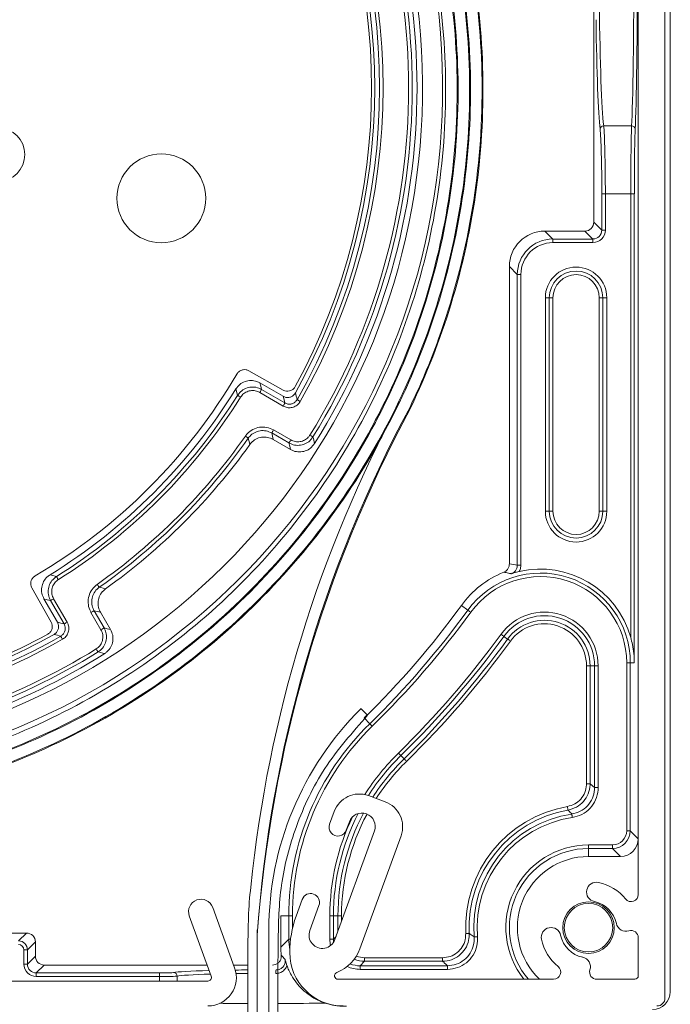
# Model space of a CAD drawing. Units: millimetres. Extents: x 283 to 450, y 2734 to 3154.
# Drawn here: x 414 to 450, y 3051 to 3106 of the extents above; entities that cross this region are included whole.
import ezdxf

# ---------------------------------------------------------------- set-up
doc = ezdxf.new("R2010")
doc.units = ezdxf.units.MM
doc.layers.add('obrys', color=250, linetype='Continuous', lineweight=13)

# ---------------------------------------------------------------- blocks, each defined once
blk = doc.blocks.new('rewizja 45')
at = {"layer": 'obrys'}
for p, q in [((4671.971, 2571.697), (4673.206, 2568.305)), ((4671.89, 2567.826), (4670.656, 2571.219)), ((4652.89, 2567.558), (4671.703, 2567.558))]:
    blk.add_line(p, q, dxfattribs=at)
for centre, radius, start, end in [((4671.314, 2571.458), 0.7, 20, 200), ((4671.703, 2567.758), 1.6, 270, 20), ((4671.703, 2567.758), 0.2, 270, 20)]:
    blk.add_arc(centre, radius, start, end, dxfattribs=at)

msp = doc.modelspace()

# ---------------------------------------------------------------- hatches: boundary and pattern name
at = {"layer": 'obrys'}
h = msp.add_hatch(dxfattribs=at)
h.set_pattern_fill('ANSI32', color=256, scale=10, style=0)
h.set_pattern_definition([(45, (-3419.58, 475.37), (-67.352, 67.352), []), (45, (-3374.68, 475.37), (-67.352, 67.352), [])])
edge = h.paths.add_edge_path(flags=0)
edge.add_arc((398.999, 3102.025), 37.85, 264.6977, 271.8172)
edge.add_line((400.199, 3064.194), (400.163, 3065.323))
edge.add_arc((398.999, 3102.025), 36.72, 264.6977, 271.8172, ccw=False)
edge.add_arc((395.624, 3065.661), 0.2, 180, 264.6977, ccw=False)
edge.add_line((395.424, 3065.661), (395.424, 3066.434))
edge.add_arc((395.624, 3066.434), 0.2, 84.6083, 180, ccw=False)
edge.add_arc((398.999, 3102.025), 35.55, 264.5822, 274.17)
edge.add_arc((401.599, 3066.369), 0.2, 0, 94.17, ccw=False)
edge.add_line((401.799, 3066.369), (401.799, 3064.629))
edge.add_arc((403.129, 3064.629), 1.33, 180, 276.8688)
edge.add_arc((398.624, 3102.028), 39, 276.8688, 444.0278)
edge.add_arc((402.535, 3139.413), 1.411, 84.0278, 244.6575)
edge.add_arc((400.66, 3135.454), 2.97, 19.95, 64.6575, ccw=False)
edge.add_arc((398.873, 3134.806), 4.87, -90, 19.95, ccw=False)
edge.add_line((398.873, 3129.936), (398.373, 3129.936))
edge.add_arc((398.373, 3134.806), 4.87, 160.0491, 270, ccw=False)
edge.add_arc((396.587, 3135.454), 2.97, 115.3349, 160.0491, ccw=False)
edge.add_arc((394.713, 3139.414), 1.411, 295.3349, 455.9719)
edge.add_arc((398.624, 3102.028), 39, 95.9719, 272.7296)
edge.add_arc((400.418, 3064.401), 1.33, 272.7296, 359.9978)
edge.add_line((401.748, 3064.401), (401.748, 3065.152))
edge.add_arc((400.418, 3065.152), 1.33, 359.9978, 452.205)
edge.add_arc((398.998, 3102.025), 35.57, 264.8021, 272.205, ccw=False)
edge.add_line((395.775, 3066.601), (395.673, 3065.475))
edge.add_arc((398.998, 3102.025), 36.7, 264.8021, 272.205)
edge.add_arc((400.418, 3065.152), 0.2, -0.0022, 92.205, ccw=False)
edge.add_line((400.618, 3065.152), (400.618, 3064.401))
edge.add_arc((400.418, 3064.401), 0.2, 272.7296, 360, ccw=False)
edge.add_arc((398.624, 3102.028), 37.87, 95.9719, 272.7296, ccw=False)
edge.add_arc((394.713, 3139.414), 0.281, -64.6651, 95.9719, ccw=False)
edge.add_arc((396.587, 3135.454), 4.1, 115.3349, 160.0491)
edge.add_arc((398.373, 3134.806), 6, 160.0491, 270)
edge.add_line((398.373, 3128.806), (398.873, 3128.806))
edge.add_arc((398.873, 3134.806), 6, 270, 379.95)
edge.add_arc((400.66, 3135.454), 4.1, 19.95, 64.6575)
edge.add_arc((402.535, 3139.413), 0.281, 84.0278, 244.6575, ccw=False)
edge.add_arc((398.624, 3102.028), 37.87, -83.1312, 84.0278, ccw=False)
edge.add_arc((403.129, 3064.629), 0.2, 180, 276.8688, ccw=False)
edge.add_line((402.929, 3064.629), (402.929, 3066.369))
edge.add_arc((401.599, 3066.369), 1.33, 0, 94.17)
edge.add_arc((398.999, 3102.025), 34.42, 264.5813, 274.17, ccw=False)
edge.add_arc((395.624, 3066.434), 1.33, 84.6083, 180)
edge.add_line((394.294, 3066.434), (394.294, 3065.661))
edge.add_arc((395.624, 3065.661), 1.33, 180, 264.6977)

# ---------------------------------------------------------------- linework, layer by layer
for p, q in [((450.124, 3050.878), (450.124, 3153.178)), ((448.624, 3056.691), (448.624, 3147.366)), ((450.424, 3085.928), (450.424, 3140.128)), ((446.124, 3113.604), (446.124, 3094.478)), ((448.248, 3099.895), (446.676, 3099.895)), ((446.571, 3096.062), (446.571, 3094.031)), ((446.571, 3096.062), (446.771, 3096.062)), ((446.771, 3094.031), (446.771, 3096.062)), ((446.771, 3096.062), (448.2, 3096.062)), ((448.2, 3071.132), (448.2, 3096.062)), ((448.4, 3096.062), (448.2, 3096.062)), ((448.4, 3096.062), (448.4, 3069.706)), ((446.571, 3094.031), (446.124, 3094.478)), ((443.82, 3093.531), (443.372, 3093.978)), ((443.372, 3093.978), (445.624, 3093.978)), ((445.624, 3093.978), (446.071, 3093.531)), ((446.571, 3094.031), (446.771, 3094.031)), ((446.071, 3093.531), (443.82, 3093.531)), ((443.82, 3093.531), (443.82, 3093.331)), ((443.82, 3093.331), (446.071, 3093.331)), ((446.071, 3093.531), (446.071, 3093.331)), ((441.374, 3091.98), (441.821, 3091.532)), ((441.374, 3082.895), (441.374, 3091.98)), ((441.821, 3091.532), (441.821, 3075.699)), ((441.821, 3091.532), (442.021, 3091.532)), ((442.021, 3075.699), (442.021, 3091.532)), ((443.397, 3078.228), (443.397, 3090.228)), ((443.397, 3090.228), (443.62, 3090.228)), ((443.82, 3090.228), (443.62, 3090.228)), ((443.62, 3090.228), (443.62, 3081.798)), ((443.82, 3082.008), (443.82, 3090.228)), ((446.427, 3090.228), (446.627, 3090.228)), ((446.427, 3090.228), (446.427, 3082.008)), ((446.851, 3090.228), (446.627, 3090.228)), ((446.627, 3082.008), (446.627, 3090.228)), ((446.851, 3090.228), (446.851, 3078.228)), ((428.648, 3085.042), (426.733, 3086.125)), ((450.424, 3051.228), (450.424, 3085.928)), ((427.345, 3085.446), (428.655, 3084.69)), ((427.437, 3085.078), (428.757, 3084.316)), ((428.657, 3084.143), (427.337, 3084.905)), ((428.11, 3082.802), (429.082, 3082.241)), ((441.374, 3075.881), (441.374, 3082.895)), ((428.982, 3082.068), (428.011, 3082.629)), ((428.09, 3082.268), (429.073, 3081.7)), ((443.62, 3081.798), (443.62, 3078.228)), ((443.82, 3078.228), (443.82, 3082.008)), ((446.427, 3082.008), (446.427, 3078.228)), ((446.627, 3078.228), (446.627, 3082.008)), ((443.397, 3078.228), (443.62, 3078.228)), ((443.82, 3078.228), (443.62, 3078.228)), ((446.427, 3078.228), (446.627, 3078.228)), ((446.851, 3078.228), (446.627, 3078.228)), ((441.374, 3075.881), (441.374, 3075.268)), ((441.821, 3075.194), (441.821, 3075.699)), ((442.021, 3075.699), (442.021, 3075.194)), ((441.821, 3075.194), (442.021, 3075.194)), ((414.527, 3073.919), (415.611, 3072.004)), ((415.962, 3071.998), (415.206, 3073.307)), ((415.747, 3073.315), (416.509, 3071.995)), ((416.336, 3071.895), (415.574, 3073.215)), ((439.038, 3072.673), (438.674, 3072.938)), ((418.411, 3071.571), (417.85, 3072.542)), ((418.024, 3072.642), (418.584, 3071.67)), ((418.952, 3071.579), (418.384, 3072.562)), ((441.273, 3071.05), (441.066, 3071.2)), ((445.711, 3062.918), (445.711, 3069.543)), ((445.911, 3069.543), (445.711, 3069.543)), ((445.911, 3069.543), (445.911, 3062.918)), ((445.911, 3069.543), (446.166, 3069.543)), ((446.366, 3069.543), (446.166, 3069.543)), ((446.166, 3062.701), (446.166, 3069.543)), ((446.366, 3069.543), (446.366, 3062.701)), ((448.173, 3069.706), (447.973, 3069.706)), ((447.973, 3060.279), (447.973, 3069.706)), ((448.173, 3069.706), (448.173, 3060.279)), ((448.173, 3069.706), (448.4, 3069.706)), ((433.524, 3066.293), (433.209, 3066.615)), ((435.453, 3064.317), (435.275, 3064.499)), ((445.911, 3062.918), (445.711, 3062.918)), ((445.911, 3062.918), (446.166, 3062.701)), ((434.385, 3061.908), (433.446, 3062.25)), ((446.366, 3062.701), (446.166, 3062.701)), ((431.523, 3061.354), (431.267, 3060.649)), ((432.206, 3060.307), (432.377, 3060.777)), ((431.564, 3054.156), (433.787, 3060.264)), ((448.173, 3060.279), (447.973, 3060.279)), ((448.173, 3060.279), (448.624, 3059.828)), ((432.973, 3053.643), (435.282, 3059.986)), ((445.824, 3059.479), (447.173, 3059.479)), ((445.824, 3059.479), (445.824, 3059.279)), ((447.173, 3059.479), (447.173, 3059.279)), ((447.173, 3059.279), (445.824, 3059.279)), ((445.824, 3059.279), (445.824, 3058.828)), ((447.624, 3058.828), (447.173, 3059.279)), ((445.824, 3058.828), (447.624, 3058.828)), ((429.728, 3056.42), (429.386, 3055.481)), ((430.154, 3054.669), (430.667, 3056.078)), ((428.974, 3055.49), (428.524, 3055.49)), ((428.524, 3055.49), (428.524, 3053.728)), ((428.974, 3054.178), (428.974, 3055.49)), ((428.974, 3055.49), (429.174, 3055.49)), ((429.174, 3055.49), (429.174, 3054.763)), ((431.281, 3055.49), (431.481, 3055.49)), ((431.281, 3054.185), (431.281, 3055.49)), ((431.481, 3055.49), (431.481, 3054.185)), ((431.736, 3055.49), (431.481, 3055.49)), ((431.936, 3055.49), (431.736, 3055.49)), ((431.736, 3054.629), (431.736, 3055.49)), ((431.936, 3055.49), (431.936, 3055.178)), ((407.173, 3054.53), (414.224, 3054.528)), ((413.777, 3054.081), (414.224, 3054.528)), ((427.199, 2945.228), (427.199, 3054.7)), ((427.849, 2945.228), (427.849, 3054.7)), ((414.724, 3054.029), (414.276, 3053.582)), ((414.724, 3054.029), (414.724, 3053.228)), ((428.524, 3053.728), (428.974, 3054.178)), ((428.974, 3054.178), (429.071, 3054.178)), ((431.481, 3054.185), (431.281, 3054.185)), ((431.481, 3054.185), (431.628, 3054.333)), ((448.624, 3052.128), (448.624, 3054.267)), ((414.077, 3052.781), (414.077, 3053.582)), ((414.276, 3053.582), (414.077, 3053.582)), ((414.276, 3053.582), (414.276, 3052.781)), ((414.276, 3052.781), (414.724, 3053.228)), ((433.236, 3052.941), (432.981, 3052.686)), ((433.236, 3053.141), (437.621, 3053.141)), ((433.236, 3053.141), (433.236, 3052.941)), ((437.621, 3052.941), (433.236, 3052.941)), ((437.621, 3053.141), (437.621, 3052.941)), ((414.276, 3052.781), (414.077, 3052.781)), ((415.223, 3052.728), (414.776, 3052.281)), ((414.776, 3052.281), (421.708, 3052.281)), ((414.776, 3052.281), (414.776, 3052.081)), ((415.223, 3052.728), (424.382, 3052.728)), ((421.708, 3052.281), (421.708, 3052.081)), ((425.872, 3052.728), (426.674, 3052.728)), ((432.981, 3052.686), (437.893, 3052.686)), ((432.981, 3052.686), (432.981, 3052.486)), ((437.893, 3052.486), (432.981, 3052.486)), ((437.893, 3052.686), (437.893, 3052.486)), ((421.708, 3052.081), (414.776, 3052.081)), ((421.708, 3051.828), (421.708, 3052.081)), ((422.694, 3052.105), (422.694, 3051.828)), ((431.746, 3051.928), (443.862, 3051.928)), ((446.285, 3051.928), (448.424, 3051.928))]:
    msp.add_line(p, q, dxfattribs=at)
at = {"layer": 'obrys', "flags": 128}
for points in [[(426.091, 3084.745), (426.069, 3084.829), (425.995, 3085.106)], [(427.337, 3084.905), (427.356, 3084.938), (427.374, 3084.97), (427.391, 3085), (427.406, 3085.026), (427.419, 3085.047), (427.428, 3085.064), (427.434, 3085.074), (427.437, 3085.078)], [(427.345, 3085.446), (427.392, 3085.259), (427.437, 3085.078)], [(426.26, 3084.639), (426.228, 3084.659), (426.197, 3084.679), (426.168, 3084.697), (426.143, 3084.713), (426.122, 3084.726), (426.106, 3084.736), (426.095, 3084.742), (426.091, 3084.745)], [(428.757, 3084.316), (428.707, 3084.498), (428.655, 3084.69)], [(429.615, 3084.403), (429.582, 3084.422), (429.55, 3084.44), (429.52, 3084.457), (429.494, 3084.472), (429.472, 3084.484), (429.456, 3084.493), (429.445, 3084.499), (429.441, 3084.502)], [(428.657, 3084.143), (428.676, 3084.176), (428.694, 3084.208), (428.711, 3084.237), (428.726, 3084.263), (428.739, 3084.285), (428.748, 3084.301), (428.754, 3084.312), (428.757, 3084.316)], [(428.011, 3082.629), (428.013, 3082.633), (428.019, 3082.643), (428.029, 3082.66), (428.041, 3082.681), (428.056, 3082.707), (428.073, 3082.737), (428.091, 3082.769), (428.11, 3082.802)], [(426.693, 3082.337), (426.689, 3082.34), (426.679, 3082.347), (426.663, 3082.358), (426.643, 3082.372), (426.618, 3082.389), (426.59, 3082.409), (426.56, 3082.43), (426.529, 3082.452)], [(426.776, 3081.982), (426.755, 3082.073), (426.693, 3082.337)], [(428.011, 3082.629), (428.049, 3082.454), (428.09, 3082.268)], [(428.982, 3082.068), (428.984, 3082.072), (428.99, 3082.083), (429, 3082.099), (429.012, 3082.121), (429.027, 3082.147), (429.044, 3082.176), (429.062, 3082.208), (429.082, 3082.241)], [(430.331, 3082.407), (430.327, 3082.41), (430.317, 3082.416), (430.301, 3082.426), (430.279, 3082.44), (430.254, 3082.455), (430.225, 3082.473), (430.194, 3082.493), (430.161, 3082.513)], [(430.331, 3082.407), (430.352, 3082.321), (430.419, 3082.033)], [(429.073, 3081.7), (429.027, 3081.887), (428.982, 3082.068)], [(415.546, 3074.657), (415.638, 3074.632), (415.907, 3074.561)], [(416.013, 3074.392), (415.993, 3074.424), (415.973, 3074.455), (415.955, 3074.484), (415.939, 3074.509), (415.926, 3074.53), (415.916, 3074.546), (415.91, 3074.557), (415.907, 3074.561)], [(418.315, 3073.959), (418.312, 3073.963), (418.305, 3073.973), (418.294, 3073.989), (418.28, 3074.009), (418.263, 3074.034), (418.243, 3074.062), (418.222, 3074.092), (418.2, 3074.123)], [(418.315, 3073.959), (418.397, 3073.94), (418.67, 3073.876)], [(415.574, 3073.215), (415.393, 3073.26), (415.206, 3073.307)], [(415.747, 3073.315), (415.714, 3073.296), (415.682, 3073.278), (415.652, 3073.261), (415.626, 3073.246), (415.605, 3073.233), (415.589, 3073.224), (415.578, 3073.218), (415.574, 3073.215)], [(418.024, 3072.642), (418.019, 3072.639), (418.009, 3072.633), (417.992, 3072.624), (417.971, 3072.611), (417.945, 3072.596), (417.915, 3072.579), (417.884, 3072.561), (417.85, 3072.542)], [(418.384, 3072.562), (418.198, 3072.603), (418.024, 3072.642)], [(439.038, 3072.673), (439.042, 3072.671), (439.051, 3072.664), (439.066, 3072.653), (439.086, 3072.638), (439.111, 3072.621), (439.139, 3072.6), (439.169, 3072.579), (439.2, 3072.556)], [(415.962, 3071.998), (416.155, 3071.945), (416.336, 3071.895)], [(416.509, 3071.995), (416.476, 3071.976), (416.444, 3071.958), (416.415, 3071.941), (416.389, 3071.926), (416.367, 3071.913), (416.351, 3071.904), (416.34, 3071.898), (416.336, 3071.895)], [(418.584, 3071.67), (418.58, 3071.668), (418.569, 3071.662), (418.553, 3071.652), (418.531, 3071.64), (418.505, 3071.625), (418.476, 3071.608), (418.444, 3071.59), (418.411, 3071.571)], [(418.584, 3071.67), (418.765, 3071.625), (418.952, 3071.579)], [(416.249, 3071.037), (416.23, 3071.07), (416.212, 3071.102), (416.195, 3071.132), (416.18, 3071.158), (416.168, 3071.18), (416.159, 3071.196), (416.153, 3071.207), (416.15, 3071.211)], [(440.905, 3071.318), (440.936, 3071.295), (440.966, 3071.273), (440.994, 3071.253), (441.018, 3071.235), (441.038, 3071.221), (441.053, 3071.21), (441.063, 3071.203), (441.066, 3071.2)], [(441.273, 3071.05), (441.276, 3071.048), (441.286, 3071.041), (441.301, 3071.03), (441.321, 3071.015), (441.345, 3070.997), (441.373, 3070.977), (441.403, 3070.955), (441.434, 3070.933)], [(418.245, 3070.321), (418.242, 3070.325), (418.236, 3070.336), (418.226, 3070.352), (418.213, 3070.373), (418.197, 3070.398), (418.179, 3070.427), (418.16, 3070.458), (418.139, 3070.491)], [(418.619, 3070.233), (418.523, 3070.255), (418.245, 3070.321)], [(433.037, 3067.133), (433.228, 3066.94), (433.358, 3066.809), (433.404, 3066.763)], [(433.524, 3066.293), (433.527, 3066.29), (433.535, 3066.281), (433.548, 3066.268), (433.565, 3066.25), (433.587, 3066.228), (433.61, 3066.204), (433.636, 3066.177), (433.663, 3066.15)], [(435.135, 3064.642), (435.162, 3064.615), (435.188, 3064.588), (435.212, 3064.564), (435.233, 3064.542), (435.251, 3064.524), (435.264, 3064.511), (435.272, 3064.503), (435.275, 3064.499)], [(435.593, 3064.174), (435.566, 3064.202), (435.54, 3064.228), (435.516, 3064.253), (435.495, 3064.274), (435.478, 3064.292), (435.465, 3064.305), (435.456, 3064.314), (435.453, 3064.317)], [(444.67, 3061.441), (444.669, 3061.445), (444.667, 3061.457), (444.664, 3061.475), (444.659, 3061.5), (444.654, 3061.529), (444.648, 3061.563), (444.642, 3061.6), (444.635, 3061.638)], [(444.885, 3061.217), (444.885, 3061.213), (444.887, 3061.201), (444.89, 3061.183), (444.893, 3061.158), (444.898, 3061.128), (444.903, 3061.094), (444.908, 3061.057), (444.914, 3061.019)], [(439.119, 3054.511), (439.115, 3054.511), (439.103, 3054.511), (439.084, 3054.51), (439.059, 3054.508), (439.029, 3054.507), (438.995, 3054.505), (438.958, 3054.504), (438.919, 3054.502)], [(439.388, 3054.307), (439.392, 3054.307), (439.404, 3054.308), (439.422, 3054.309), (439.447, 3054.311), (439.477, 3054.314), (439.511, 3054.317), (439.548, 3054.32), (439.587, 3054.323)]]:
    msp.add_lwpolyline(points, dxfattribs=at)
at = {"layer": 'obrys'}
for centre, radius in [((412.63, 3098.276), 1.5), ((421.806, 3095.817), 2.5), ((445.824, 3054.828), 1.45), ((445.824, 3054.828), 1.363)]:
    msp.add_circle(centre, radius, dxfattribs=at)
for centre, radius, start, end in [((398.624, 3102.028), 39, 276.8688, 84.0278), ((398.624, 3102.028), 37.87, 276.8688, 84.0278), ((398.624, 3102.028), 37.56, 327.8359, 32.1641), ((398.624, 3102.028), 37.087, 328.2503, 31.7497), ((398.624, 3102.028), 37.287, 328.2503, 31.7497), ((398.624, 3102.028), 35.453, 330.3722, 29.6278), ((398.624, 3102.028), 35.653, 330.3722, 29.6278), ((398.624, 3102.028), 35, 331.3304, 28.6696), ((398.624, 3102.028), 35.18, 330.8256, 29.1744), ((446.674, 3099.697), 0.198, 89.4899, 178.1059), ((448.251, 3099.698), 0.197, 1.5746, 90.8556), ((445.124, 3090.228), 1.727, 0, 180), ((445.124, 3090.228), 1.503, 0, 180), ((445.124, 3090.228), 1.303, 0, 180), ((398.624, 3102.028), 31.8, 300.3869, 329.6131), ((398.624, 3102.028), 32.18, 301.7261, 328.2739), ((398.624, 3102.028), 32.453, 302.1792, 327.8208), ((398.624, 3102.028), 32.653, 302.1792, 327.8208), ((499.822, 3049.62), 73.372, 151.71324, 174.13904), ((332.693, 3058.977), 100.058, 14.77926, 15.00282), ((500.446, 3049.299), 73.424, 151.71755, 176.01709), ((501.497, 3048.867), 74.504, 151.80587, 175.74203), ((398.624, 3102.028), 34.087, 305.0511, 324.9489), ((398.624, 3102.028), 34.287, 305.0511, 324.9489), ((398.624, 3102.028), 34.56, 305.4533, 324.5467), ((445.124, 3078.228), 1.727, 180, 0), ((445.124, 3078.228), 1.503, 180, 0), ((445.124, 3078.228), 1.303, 180, 0), ((443.124, 3069.706), 5.273, 15.6924, 103.135), ((443.124, 3069.706), 5.5, 112.0246, 144.0072), ((443.124, 3069.706), 5.05, 0, 144.0072), ((443.124, 3069.706), 4.85, 0, 144.0072), ((398.624, 3102.028), 49.5, 314.3223, 324.0072), ((398.624, 3102.028), 49.95, 314.3223, 324.0072), ((398.624, 3102.028), 50.15, 314.3223, 324.0072), ((443.347, 3069.543), 3.019, 0, 144.0072), ((443.347, 3069.543), 2.819, 0, 144.0072), ((443.347, 3069.543), 2.564, 0, 144.0072), ((443.347, 3069.543), 2.364, 0, 144.0072), ((398.624, 3102.028), 35, 276.5099, 298.6696), ((398.624, 3102.028), 35.18, 276.6837, 299.1744), ((398.624, 3102.028), 35.453, 276.8419, 299.6278), ((441.526, 3167.401), 99.481, 254.99652, 255.22137), ((398.624, 3102.028), 52.257, 314.3223, 324.0072), ((398.624, 3102.028), 52.457, 314.3223, 324.0072), ((398.624, 3102.028), 35.653, 276.8927, 299.6278), ((398.624, 3102.028), 52.712, 314.3223, 324.0072), ((398.624, 3102.028), 52.912, 314.3223, 324.0072), ((398.624, 3102.028), 37.087, 276.6661, 301.7497), ((398.624, 3102.028), 37.287, 276.6302, 301.7497), ((398.624, 3102.028), 37.56, 276.5818, 302.1641), ((445.355, 3054.7), 17.506, 134.732, 180), ((444.074, 3055.49), 15.1, 134.3223, 180), ((444.074, 3055.49), 14.9, 134.3223, 180), ((444.074, 3055.49), 12.793, 134.3223, 147.8011), ((444.074, 3055.49), 12.593, 134.3223, 147.5389), ((444.074, 3055.49), 12.338, 134.3223, 147.2771), ((444.074, 3055.49), 12.138, 134.3223, 147.0639), ((432.933, 3060.841), 1.5, 70, 160), ((433.872, 3060.499), 1.5, 340, 70), ((444.074, 3055.49), 12.593, 152.835, 180), ((444.074, 3055.49), 12.338, 152.0925, 180), ((444.074, 3055.49), 12.138, 151.8702, 180), ((433.082, 3060.52), 0.75, 340, 160), ((445.824, 3054.828), 6.912, 99.9008, 182.7081), ((445.824, 3054.828), 6.712, 99.9008, 182.7081), ((445.824, 3054.828), 6.457, 98.361, 184.6348), ((431.736, 3060.478), 0.5, 160, 340), ((444.074, 3055.49), 12.793, 154.2305, 180), ((445.824, 3054.828), 6.257, 98.361, 184.6348), ((445.824, 3054.828), 4.65, 90, 218.58), ((445.824, 3054.828), 4.45, 90, 220.6644), ((445.824, 3054.828), 4, 90, 226.4688), ((446.265, 3056.833), 0.55, 78.1534, 258.1534), ((445.824, 3054.728), 2.7, 39.268, 78.1534), ((430.197, 3056.249), 0.5, 340, 160), ((445.824, 3054.728), 1.6, 11.8466, 78.1534), ((448.224, 3056.691), 0.4, 219.268, 0), ((435.024, 3053.428), 6, 160, 180), ((447.928, 3055.17), 0.55, 191.8466, 288.1413), ((430.859, 3054.412), 0.75, 160, 340), ((443.719, 3054.287), 0.55, 11.8466, 191.8466), ((448.224, 3054.267), 0.4, 0, 108.1413), ((445.824, 3054.728), 2.7, 191.8466, 230.732), ((445.824, 3054.728), 1.6, 191.8466, 258.1534), ((432.024, 3053.428), 3, 180, 270), ((430.859, 3054.412), 2.25, 291.2293, 340), ((445.382, 3052.624), 0.55, 341.8587, 78.1534), ((422.494, 3052.105), 0.2, 0.0057, 89.2226), ((428.698, 3052.3), 0.459, 160.2882, 185.6206), ((431.746, 3052.128), 0.2, 111.2293, 270), ((443.862, 3052.328), 0.4, 270, 50.732), ((446.285, 3052.328), 0.4, 161.8587, 270), ((448.424, 3052.128), 0.2, 270, 0), ((449.674, 3050.878), 0.45, 270, 0)]:
    msp.add_arc(centre, radius, start, end, dxfattribs=at)
for centre, major_axis, ratio, start_param, end_param in [((448.397, 3109.478), (0, 10.2), 0.017455, 3.431344, 5.993434), ((448.197, 3109.478), (0, 10), 0.017804, 3.431344, 5.993434), ((448.267, 3096.062), (0, 4), 0.016582, 0.289752, 1.570796), ((448.467, 3096.062), (0, 3.8), 0.017455, 0.289752, 1.570796), ((440.375, 3069.706), (6.499, 0), 0.866113, 1.346414, 1.416495), ((447.173, 3060.279), (0.566, -0.566), 0.999695, 5.497939, 7.068431), ((447.173, 3060.279), (0.707, -0.707), 0.999817, 5.497939, 7.068431), ((447.624, 3059.829), (0.707, -0.707), 0.999695, 5.497939, 7.068431), ((414.223, 3054.028), (0.354, 0.354), 0.998783, 5.498396, 7.067974), ((413.776, 3053.581), (0.354, 0.354), 0.999756, 5.498396, 7.067974), ((432.475, 3054.179), (2.476, 2.476), 0.99973, 2.356347, 2.5281), ((432.981, 3054.186), (1.202, 1.202), 0.999695, 2.356347, 2.572396), ((432.981, 3054.186), (1.061, 1.061), 0.999614, 2.356347, 2.474283), ((413.776, 3053.581), (0.212, 0.212), 0.998783, 5.498396, 7.067974), ((432.024, 3053.729), (-2.476, -2.476), 0.999695, 5.497939, 5.62313), ((415.224, 3053.229), (-0.354, -0.354), 0.998783, 5.498396, 7.067974), ((431.857, 3053.562), (3.707, -1.054), 0.510957, 3.774952, 3.881126), ((433.236, 3054.441), (1.061, 1.061), 0.999777, 3.529669, 3.926839), ((433.236, 3054.441), (0.92, 0.92), 0.999695, 3.561496, 3.926839), ((414.777, 3052.782), (-0.496, -0.496), 0.998783, 5.498396, 7.067974), ((414.777, 3052.782), (0.354, 0.354), 0.997812, 2.356803, 3.926382), ((421.708, 3052.309), (0.8, 0), 0.034921, 4.712389, 6.115737), ((427.624, 3052.274), (5.2, 0), 0.034921, 2.216561, 2.974145), ((427.624, 3052.274), (5.2, 0), 0.034921, 1.758442, 1.89481), ((432.981, 3054.186), (1.202, 1.202), 0.999695, 3.486227, 3.926839), ((432.981, 3054.186), (1.061, 1.061), 0.999614, 3.545163, 3.926839), ((421.708, 3052.109), (1, 0), 0.027937, 4.712389, 6.115737), ((427.624, 3052.074), (5, 0), 0.036318, 2.228418, 2.974145), ((427.624, 3052.074), (5, 0), 0.036318, 1.767122, 1.89967), ((449.424, 3051.229), (0.707, -0.707), 0.999695, 5.497939, 7.068431), ((427.624, 3050.655), (5, 0), 0.018153, 4.182642, 4.517452), ((427.624, 3050.655), (5, 0), 0.018153, 4.862903, 5.46108)]:
    msp.add_ellipse(centre, major_axis=major_axis, ratio=ratio, start_param=start_param, end_param=end_param, dxfattribs=at)
at = {"layer": 'obrys', "extrusion": (0, 0, -1)}
for centre, major_axis, ratio, start_param, end_param in [((446.778, 3109.478), (0, -10), 0.035619, 0.289752, 1.289305), ((446.578, 3109.478), (0, -10.2), 0.034921, 0.289752, 1.207744), ((446.638, 3096.062), (0, -4), 0.033175, 3.431344, 4.712389), ((446.438, 3096.062), (0, -3.8), 0.034921, 3.431344, 4.712389), ((445.623, 3094.479), (-0.354, 0.354), 0.998783, 2.356803, 3.926382), ((443.375, 3091.977), (-1.416, 1.416), 0.998783, 5.498396, 7.067974), ((446.07, 3094.032), (-0.496, 0.496), 0.998783, 2.356803, 3.926382), ((446.07, 3094.032), (0.354, -0.354), 0.997812, 5.498396, 7.067974), ((443.822, 3091.53), (1.416, -1.416), 0.999026, 2.356803, 3.926382), ((443.822, 3091.53), (-1.274, 1.274), 0.998783, 5.498396, 7.067974)]:
    msp.add_ellipse(centre, major_axis=major_axis, ratio=ratio, start_param=start_param, end_param=end_param, dxfattribs=at)
at = {"layer": 'obrys'}
for points, knots in [([(435.833, 3084.067), (436.725, 3085.929), (438.301, 3089.968), (439.71, 3096.418), (440.057, 3103.203), (439.29, 3109.95), (437.433, 3116.479), (434.536, 3122.614), (430.678, 3128.192), (425.962, 3133.062), (420.517, 3137.094), (414.489, 3140.182), (408.041, 3142.243), (401.346, 3143.223), (394.583, 3143.096), (387.935, 3141.867), (381.58, 3139.57), (375.688, 3136.267), (370.416, 3132.048), (365.907, 3127.027), (362.28, 3121.339), (359.631, 3115.139), (358.032, 3108.591), (357.523, 3101.874), (358.118, 3095.167), (359.8, 3088.65), (362.523, 3082.497), (366.212, 3076.875), (370.767, 3071.933), (376.067, 3067.803), (381.967, 3064.595), (388.308, 3062.395), (394.922, 3061.261), (401.628, 3061.222), (408.248, 3062.278), (414.603, 3064.401), (420.524, 3067.531), (425.852, 3071.585), (430.444, 3076.452), (434.178, 3082.001), (436.954, 3088.083), (438.699, 3094.534), (439.367, 3101.18), (438.94, 3107.843), (437.432, 3114.343), (434.883, 3120.508), (431.363, 3126.171), (426.968, 3131.18), (421.816, 3135.403), (416.046, 3138.726), (409.814, 3141.061), (403.287, 3142.346), (396.64, 3142.548), (390.053, 3141.662), (383.702, 3139.713), (377.757, 3136.755), (372.378, 3132.867), (367.708, 3128.154), (363.872, 3122.745), (360.972, 3116.785), (359.086, 3110.434), (358.262, 3103.863), (358.523, 3097.248), (359.86, 3090.769), (362.235, 3084.597), (365.586, 3078.898), (369.82, 3073.826), (374.824, 3069.516), (380.462, 3066.082), (386.582, 3063.615), (393.019, 3062.183), (399.602, 3061.821), (406.152, 3062.538), (412.494, 3064.315), (418.458, 3067.103), (423.884, 3070.825), (428.627, 3075.382), (432.56, 3080.65), (435.579, 3086.486), (437.604, 3092.735), (438.58, 3099.227), (438.483, 3105.788), (437.316, 3112.243), (435.111, 3118.417), (431.929, 3124.146), (427.856, 3129.276), (423.003, 3133.67), (417.499, 3137.211), (411.494, 3139.804), (405.149, 3141.38), (398.634, 3141.899), (392.125, 3141.347), (385.797, 3139.741), (379.819, 3137.123), (374.351, 3133.567), (369.539, 3129.166), (365.513, 3124.042), (362.379, 3118.331), (360.221, 3112.188), (359.096, 3105.778), (359.032, 3099.274), (360.032, 3092.849), (362.066, 3086.676), (365.08, 3080.922), (368.991, 3075.739), (373.694, 3071.267), (379.062, 3067.624), (384.949, 3064.908), (391.199, 3063.192), (397.642, 3062.519), (404.105, 3062.907), (410.415, 3064.345), (416.403, 3066.793), (421.908, 3070.185), (426.783, 3074.428), (430.897, 3079.408), (434.142, 3084.99), (436.43, 3091.025), (437.701, 3097.35), (437.922, 3103.794), (437.088, 3110.184), (435.223, 3116.35), (432.377, 3122.126), (428.627, 3127.357), (424.076, 3131.902), (418.846, 3135.646), (413.077, 3138.464), (406.929, 3140.377), (402.676, 3140.778), (400.55, 3140.979)], [0.7720927, 0.7720927, 0.7720927, 0.7720927, 0.7737814, 0.7756278, 0.7774735, 0.7793183, 0.7811623, 0.7830055, 0.7848479, 0.7866895, 0.7885302, 0.7903701, 0.7922092, 0.7940475, 0.795885, 0.7977217, 0.7995575, 0.8013925, 0.8032268, 0.8050601, 0.8068927, 0.8087245, 0.8105554, 0.8123855, 0.8142148, 0.8160433, 0.817871, 0.8196978, 0.8215239, 0.8233491, 0.8251735, 0.8269971, 0.8288198, 0.8306418, 0.8324629, 0.8342832, 0.8361027, 0.8379214, 0.8397393, 0.8415563, 0.8433725, 0.845188, 0.8470026, 0.8488163, 0.8506293, 0.8524414, 0.8542527, 0.8560633, 0.8578729, 0.8596818, 0.8614899, 0.8632971, 0.8651035, 0.8669091, 0.8687139, 0.8705179, 0.872321, 0.8741234, 0.8759249, 0.8777256, 0.8795255, 0.8813245, 0.8831228, 0.8849202, 0.8867168, 0.8885126, 0.8903076, 0.8921017, 0.8938951, 0.8956876, 0.8974793, 0.8992702, 0.9010603, 0.9028495, 0.904638, 0.9064256, 0.9082124, 0.9099984, 0.9117836, 0.9135679, 0.9153515, 0.9171342, 0.9189161, 0.9206972, 0.9224774, 0.9242569, 0.9260355, 0.9278133, 0.9295903, 0.9313665, 0.9331419, 0.9349164, 0.9366901, 0.938463, 0.9402351, 0.9420064, 0.9437769, 0.9455465, 0.9473153, 0.9490833, 0.9508505, 0.9526169, 0.9543825, 0.9561472, 0.9579111, 0.9596742, 0.9614365, 0.963198, 0.9649586, 0.9667184, 0.9684775, 0.9702357, 0.971993, 0.9737496, 0.9755054, 0.9772603, 0.9790144, 0.9807677, 0.9825202, 0.9842718, 0.9860227, 0.9877727, 0.9895219, 0.9912703, 0.9930179, 0.9947646, 0.9965106, 0.9982557, 1, 1, 1, 1]), ([(435.787, 3084.089), (436.387, 3085.339), (437.797, 3088.703), (439.339, 3094.416), (440.021, 3101.168), (439.584, 3107.937), (438.055, 3114.543), (435.462, 3120.805), (431.889, 3126.56), (427.42, 3131.648), (422.188, 3135.941), (416.324, 3139.314), (409.992, 3141.69), (403.36, 3142.993), (396.607, 3143.202), (389.914, 3142.298), (383.46, 3140.321), (377.421, 3137.311), (371.953, 3133.364), (367.21, 3128.573), (363.309, 3123.079), (360.366, 3117.02), (358.445, 3110.568), (357.612, 3103.89), (357.873, 3097.169), (359.235, 3090.585), (361.646, 3084.312), (365.054, 3078.524), (369.354, 3073.367), (374.441, 3068.99), (380.168, 3065.497), (386.389, 3062.994), (392.93, 3061.535), (399.619, 3061.171), (406.276, 3061.896), (412.72, 3063.706), (418.782, 3066.535), (424.295, 3070.321), (429.117, 3074.949), (433.112, 3080.305), (436.183, 3086.234), (438.237, 3092.586), (439.233, 3099.183), (439.13, 3105.851), (437.948, 3112.412), (435.704, 3118.686), (432.473, 3124.51), (428.331, 3129.721), (423.4, 3134.189), (417.805, 3137.785), (411.703, 3140.423), (405.253, 3142.022), (398.632, 3142.553), (392.018, 3141.989), (385.585, 3140.36), (379.51, 3137.696), (373.95, 3134.084), (369.063, 3129.609), (364.967, 3124.402), (361.785, 3118.596), (359.588, 3112.354), (358.448, 3105.838), (358.38, 3099.226), (359.399, 3092.696), (361.464, 3086.421), (364.53, 3080.574), (368.503, 3075.303), (373.286, 3070.76), (378.74, 3067.055), (384.726, 3064.297), (391.078, 3062.549), (397.627, 3061.868), (404.198, 3062.26), (410.611, 3063.725), (416.699, 3066.21), (422.293, 3069.661), (427.251, 3073.971), (431.431, 3079.036), (434.732, 3084.709), (437.055, 3090.845), (438.351, 3097.274), (438.572, 3103.825), (437.728, 3110.322), (435.828, 3116.589), (432.938, 3122.462), (429.123, 3127.778), (424.499, 3132.4), (419.181, 3136.205), (413.315, 3139.074), (407.062, 3141.013), (402.739, 3141.423), (400.58, 3141.628)], [0.8420312, 0.8420312, 0.8420312, 0.8420312, 0.843149, 0.8449664, 0.846783, 0.8485988, 0.8504139, 0.8522281, 0.8540415, 0.8558541, 0.8576659, 0.8594768, 0.861287, 0.8630964, 0.864905, 0.8667127, 0.8685197, 0.8703259, 0.8721312, 0.8739358, 0.8757395, 0.8775424, 0.8793446, 0.8811459, 0.8829464, 0.8847461, 0.886545, 0.8883431, 0.8901404, 0.8919369, 0.8937326, 0.8955275, 0.8973215, 0.8991148, 0.9009073, 0.9026989, 0.9044898, 0.9062798, 0.9080691, 0.9098575, 0.9116452, 0.913432, 0.915218, 0.9170032, 0.9187876, 0.9205712, 0.922354, 0.924136, 0.9259172, 0.9276976, 0.9294772, 0.931256, 0.9330339, 0.9348111, 0.9365875, 0.938363, 0.9401378, 0.9419117, 0.9436848, 0.9454572, 0.9472287, 0.9489994, 0.9507693, 0.9525384, 0.9543067, 0.9560742, 0.9578409, 0.9596068, 0.9613719, 0.9631362, 0.9648997, 0.9666623, 0.9684242, 0.9701853, 0.9719455, 0.973705, 0.9754636, 0.9772214, 0.9789785, 0.9807347, 0.9824901, 0.9842447, 0.9859985, 0.9877515, 0.9895037, 0.9912552, 0.9930057, 0.994755, 0.9965045, 0.9982548, 1, 1, 1, 1]), ([(426.733, 3086.125), (426.681, 3086.148), (426.577, 3086.193), (426.403, 3086.192), (426.242, 3086.136), (426.124, 3086.045), (426.074, 3085.971), (426.055, 3085.943)], [0, 0, 0, 0, 0.218024, 0.43579, 0.65615, 0.868305, 1, 1, 1, 1]), ([(425.995, 3085.106), (426.064, 3085.196), (426.201, 3085.376), (426.505, 3085.54), (426.839, 3085.599), (427.131, 3085.554), (427.288, 3085.475), (427.345, 3085.446)], [0, 0, 0, 0, 0.218945, 0.437897, 0.65671, 0.87547, 1, 1, 1, 1]), ([(426.091, 3084.745), (426.126, 3084.795), (426.227, 3084.936), (426.46, 3085.112), (426.783, 3085.219), (427.128, 3085.218), (427.334, 3085.125), (427.437, 3085.078)], [0, 0, 0, 0, 0.120002, 0.339894, 0.559851, 0.77994, 1, 1, 1, 1]), ([(427.337, 3084.905), (427.254, 3084.943), (427.09, 3085.017), (426.813, 3085.018), (426.555, 3084.932), (426.369, 3084.792), (426.289, 3084.679), (426.26, 3084.639)], [0, 0, 0, 0, 0.220073, 0.440153, 0.660096, 0.879986, 1, 1, 1, 1]), ([(429.333, 3085.237), (429.3, 3085.19), (429.236, 3085.097), (429.088, 3085.006), (428.922, 3084.969), (428.768, 3084.985), (428.683, 3085.025), (428.648, 3085.042)], [0, 0, 0, 0, 0.213877, 0.427484, 0.644172, 0.851764, 1, 1, 1, 1]), ([(428.655, 3084.69), (428.706, 3084.667), (428.809, 3084.62), (428.982, 3084.62), (429.143, 3084.673), (429.267, 3084.766), (429.319, 3084.846), (429.341, 3084.879)], [0, 0, 0, 0, 0.2128124, 0.4256318, 0.6383046, 0.8509134, 1, 1, 1, 1]), ([(429.615, 3084.403), (429.585, 3084.359), (429.513, 3084.249), (429.341, 3084.119), (429.115, 3084.045), (428.873, 3084.045), (428.729, 3084.11), (428.657, 3084.143)], [0, 0, 0, 0, 0.144831, 0.358504, 0.572242, 0.786124, 1, 1, 1, 1]), ([(428.757, 3084.316), (428.808, 3084.293), (428.911, 3084.246), (429.084, 3084.246), (429.245, 3084.299), (429.368, 3084.392), (429.42, 3084.47), (429.441, 3084.502)], [0, 0, 0, 0, 0.213917, 0.427774, 0.641467, 0.855134, 1, 1, 1, 1]), ([(426.529, 3082.452), (426.561, 3082.494), (426.675, 3082.643), (426.938, 3082.842), (427.326, 3082.97), (427.74, 3082.969), (427.987, 3082.858), (428.11, 3082.802)], [0, 0, 0, 0, 0.0902302, 0.3175811, 0.5449697, 0.7724879, 1, 1, 1, 1]), ([(428.011, 3082.629), (427.908, 3082.675), (427.702, 3082.769), (427.356, 3082.769), (427.034, 3082.663), (426.815, 3082.497), (426.72, 3082.372), (426.693, 3082.337)], [0, 0, 0, 0, 0.227528, 0.455034, 0.682406, 0.909759, 1, 1, 1, 1]), ([(428.09, 3082.268), (427.987, 3082.315), (427.781, 3082.408), (427.436, 3082.408), (427.113, 3082.302), (426.896, 3082.137), (426.802, 3082.016), (426.776, 3081.982)], [0, 0, 0, 0, 0.228596, 0.457198, 0.685671, 0.914109, 1, 1, 1, 1]), ([(430.331, 3082.407), (430.295, 3082.355), (430.194, 3082.211), (429.958, 3082.034), (429.636, 3081.928), (429.29, 3081.928), (429.084, 3082.021), (428.982, 3082.068)], [0, 0, 0, 0, 0.124284, 0.343103, 0.56199, 0.78101, 1, 1, 1, 1]), ([(429.082, 3082.241), (429.164, 3082.204), (429.328, 3082.129), (429.605, 3082.129), (429.863, 3082.214), (430.051, 3082.356), (430.132, 3082.471), (430.161, 3082.513)], [0, 0, 0, 0, 0.219004, 0.438014, 0.656886, 0.875704, 1, 1, 1, 1]), ([(430.419, 3082.033), (430.35, 3081.944), (430.212, 3081.766), (429.906, 3081.604), (429.571, 3081.548), (429.283, 3081.594), (429.128, 3081.672), (429.073, 3081.7)], [0, 0, 0, 0, 0.220036, 0.440078, 0.659982, 0.879836, 1, 1, 1, 1]), ([(441.061, 3074.804), (441.111, 3074.831), (441.211, 3074.883), (441.317, 3075.019), (441.368, 3075.154), (441.372, 3075.239), (441.374, 3075.268)], [0, 0, 0, 0, 0.284349, 0.568704, 0.852933, 1, 1, 1, 1]), ([(441.477, 3074.719), (441.514, 3074.734), (441.604, 3074.771), (441.719, 3074.876), (441.797, 3075.017), (441.82, 3075.128), (441.821, 3075.184), (441.821, 3075.194)], [0, 0, 0, 0, 0.193119, 0.461957, 0.730719, 0.954655, 1, 1, 1, 1]), ([(442.021, 3075.194), (442.014, 3075.114), (442.003, 3074.99), (441.946, 3074.881), (441.925, 3074.841)], [0, 0, 0, 0, 0.637792, 1, 1, 1, 1]), ([(414.709, 3074.597), (414.664, 3074.563), (414.572, 3074.496), (414.485, 3074.345), (414.454, 3074.178), (414.473, 3074.03), (414.512, 3073.95), (414.527, 3073.919)], [0, 0, 0, 0, 0.218023, 0.435789, 0.65615, 0.868304, 1, 1, 1, 1]), ([(415.206, 3073.307), (415.159, 3073.41), (415.066, 3073.616), (415.065, 3073.961), (415.172, 3074.284), (415.349, 3074.52), (415.494, 3074.62), (415.546, 3074.657)], [0, 0, 0, 0, 0.218945, 0.437897, 0.65671, 0.87547, 1, 1, 1, 1]), ([(415.574, 3073.215), (415.546, 3073.27), (415.468, 3073.424), (415.421, 3073.713), (415.478, 3074.048), (415.639, 3074.353), (415.818, 3074.492), (415.907, 3074.561)], [0, 0, 0, 0, 0.120002, 0.339894, 0.559851, 0.779941, 1, 1, 1, 1]), ([(441.477, 3074.719), (441.468, 3074.721), (441.416, 3074.733), (441.278, 3074.764), (441.148, 3074.788), (441.061, 3074.804)], [0, 0, 0, 0, 0.062712, 0.374956, 1, 1, 1, 1]), ([(441.925, 3074.841), (441.877, 3074.829), (441.713, 3074.79), (441.574, 3074.749), (441.478, 3074.719), (441.477, 3074.719)], [0, 0, 0, 0, 0.291759, 0.991626, 1, 1, 1, 1]), ([(416.013, 3074.392), (415.942, 3074.336), (415.799, 3074.226), (415.67, 3073.981), (415.625, 3073.713), (415.662, 3073.483), (415.725, 3073.359), (415.747, 3073.315)], [0, 0, 0, 0, 0.220074, 0.440153, 0.660095, 0.879987, 1, 1, 1, 1]), ([(417.85, 3072.542), (417.826, 3072.589), (417.739, 3072.755), (417.669, 3073.077), (417.717, 3073.482), (417.892, 3073.858), (418.098, 3074.035), (418.2, 3074.123)], [0, 0, 0, 0, 0.09023, 0.317581, 0.54497, 0.772488, 1, 1, 1, 1]), ([(418.315, 3073.959), (418.229, 3073.886), (418.058, 3073.739), (417.912, 3073.426), (417.872, 3073.088), (417.93, 3072.819), (418.003, 3072.681), (418.024, 3072.642)], [0, 0, 0, 0, 0.227527, 0.455034, 0.682406, 0.90976, 1, 1, 1, 1]), ([(418.67, 3073.876), (418.585, 3073.802), (418.414, 3073.654), (418.27, 3073.34), (418.233, 3073.002), (418.293, 3072.736), (418.364, 3072.6), (418.384, 3072.562)], [0, 0, 0, 0, 0.228596, 0.457198, 0.685672, 0.914108, 1, 1, 1, 1]), ([(415.611, 3072.004), (415.633, 3071.952), (415.679, 3071.848), (415.678, 3071.674), (415.621, 3071.514), (415.527, 3071.392), (415.448, 3071.341), (415.415, 3071.319)], [0, 0, 0, 0, 0.2138768, 0.4274833, 0.6441714, 0.8517647, 1, 1, 1, 1]), ([(415.773, 3071.311), (415.819, 3071.344), (415.912, 3071.408), (416.001, 3071.556), (416.038, 3071.722), (416.021, 3071.876), (415.979, 3071.962), (415.962, 3071.998)], [0, 0, 0, 0, 0.212811, 0.425631, 0.638304, 0.850912, 1, 1, 1, 1]), ([(416.15, 3071.211), (416.196, 3071.244), (416.289, 3071.309), (416.376, 3071.458), (416.412, 3071.624), (416.394, 3071.777), (416.353, 3071.861), (416.336, 3071.895)], [0, 0, 0, 0, 0.2139165, 0.4277735, 0.6414687, 0.8551352, 1, 1, 1, 1]), ([(416.509, 3071.995), (416.532, 3071.947), (416.59, 3071.829), (416.615, 3071.615), (416.565, 3071.383), (416.443, 3071.174), (416.314, 3071.083), (416.249, 3071.037)], [0, 0, 0, 0, 0.14483, 0.358504, 0.572242, 0.786125, 1, 1, 1, 1]), ([(418.584, 3071.67), (418.613, 3071.614), (418.692, 3071.457), (418.737, 3071.165), (418.678, 3070.831), (418.514, 3070.527), (418.334, 3070.389), (418.245, 3070.321)], [0, 0, 0, 0, 0.124284, 0.343103, 0.56199, 0.781009, 1, 1, 1, 1]), ([(418.139, 3070.491), (418.211, 3070.546), (418.355, 3070.655), (418.486, 3070.899), (418.533, 3071.166), (418.497, 3071.399), (418.434, 3071.525), (418.411, 3071.571)], [0, 0, 0, 0, 0.219004, 0.438014, 0.656887, 0.875705, 1, 1, 1, 1]), ([(418.952, 3071.579), (418.999, 3071.476), (419.092, 3071.27), (419.092, 3070.924), (418.986, 3070.602), (418.81, 3070.368), (418.669, 3070.268), (418.619, 3070.233)], [0, 0, 0, 0, 0.220036, 0.440078, 0.659982, 0.879836, 1, 1, 1, 1]), ([(448.4, 3069.706), (448.4, 3069.711), (448.399, 3070.056), (448.353, 3070.537), (448.233, 3071.003), (448.2, 3071.132)], [0, 0, 0, 0, 0.009965, 0.724961, 1, 1, 1, 1]), ([(428.374, 3045.255), (428.375, 3046.186), (428.378, 3049.112), (428.337, 3053.098), (428.443, 3057.306), (429.325, 3060.623), (430.894, 3063.928), (432.551, 3065.8), (433.404, 3066.763)], [0, 0, 0, 0, 0.122401, 0.384279, 0.524395, 0.673185, 0.831713, 1, 1, 1, 1]), ([(444.635, 3061.638), (444.777, 3061.677), (445.06, 3061.756), (445.405, 3062.043), (445.639, 3062.419), (445.709, 3062.731), (445.711, 3062.897), (445.711, 3062.918)], [0, 0, 0, 0, 0.241293, 0.4825885, 0.7238535, 0.9651159, 1, 1, 1, 1]), ([(445.911, 3062.918), (445.911, 3062.894), (445.908, 3062.702), (445.827, 3062.342), (445.557, 3061.909), (445.159, 3061.577), (444.833, 3061.486), (444.67, 3061.441)], [0, 0, 0, 0, 0.034884, 0.276145, 0.517413, 0.758708, 1, 1, 1, 1]), ([(444.885, 3061.217), (445.049, 3061.258), (445.378, 3061.34), (445.785, 3061.661), (446.066, 3062.087), (446.161, 3062.458), (446.166, 3062.663), (446.166, 3062.701)], [0, 0, 0, 0, 0.236728, 0.473453, 0.710147, 0.946837, 1, 1, 1, 1]), ([(446.366, 3062.701), (446.365, 3062.658), (446.36, 3062.425), (446.253, 3062.005), (445.934, 3061.522), (445.473, 3061.158), (445.1, 3061.066), (444.914, 3061.019)], [0, 0, 0, 0, 0.053161, 0.289852, 0.526548, 0.763275, 1, 1, 1, 1]), ([(444.885, 3061.217), (444.871, 3061.232), (444.8, 3061.307), (444.728, 3061.381), (444.67, 3061.441)], [0, 0, 0, 0, 0.191882, 1, 1, 1, 1]), ([(426.833, 3057.112), (426.698, 3055.99), (426.662, 3053.732), (426.676, 3050.466), (426.673, 3047.644), (426.674, 3045.936), (426.674, 3045.255)], [0.4390807, 0.4390807, 0.4390807, 0.4390807, 0.5997756, 0.7576048, 0.90332, 1, 1, 1, 1]), ([(439.119, 3054.511), (439.115, 3054.377), (439.105, 3054.074), (438.915, 3053.63), (438.576, 3053.249), (438.127, 3052.99), (437.789, 3052.957), (437.621, 3052.941)], [0, 0, 0, 0, 0.166248, 0.374653, 0.58308, 0.791543, 1, 1, 1, 1]), ([(437.621, 3053.141), (437.767, 3053.155), (438.059, 3053.184), (438.449, 3053.408), (438.743, 3053.738), (438.907, 3054.122), (438.916, 3054.385), (438.919, 3054.502)], [0, 0, 0, 0, 0.20846, 0.416921, 0.625345, 0.83375, 1, 1, 1, 1]), ([(439.119, 3054.511), (439.136, 3054.498), (439.224, 3054.429), (439.315, 3054.362), (439.388, 3054.307)], [0, 0, 0, 0, 0.191874, 1, 1, 1, 1]), ([(439.587, 3054.323), (439.586, 3054.151), (439.583, 3053.788), (439.359, 3053.266), (438.975, 3052.835), (438.466, 3052.542), (438.084, 3052.505), (437.893, 3052.486)], [0, 0, 0, 0, 0.183127, 0.38731, 0.591514, 0.795758, 1, 1, 1, 1]), ([(437.893, 3052.686), (438.061, 3052.702), (438.399, 3052.735), (438.848, 3052.994), (439.189, 3053.375), (439.371, 3053.819), (439.399, 3054.14), (439.389, 3054.291), (439.388, 3054.307)], [0, 0, 0, 0, 0.204204, 0.408405, 0.612564, 0.816706, 0.980313, 1, 1, 1, 1]), ([(428.055, 3052.728), (428.111, 3052.734), (428.224, 3052.745), (428.374, 3052.831), (428.486, 3052.958), (428.555, 3053.118), (428.552, 3053.233), (428.551, 3053.291)], [0, 0, 0, 0, 0.198872, 0.397746, 0.596561, 0.795393, 1, 1, 1, 1]), ([(428.266, 3052.454), (428.323, 3052.46), (428.438, 3052.47), (428.59, 3052.557), (428.705, 3052.685), (428.768, 3052.845), (428.774, 3052.977), (428.76, 3053.047), (428.756, 3053.064)], [0, 0, 0, 0, 0.1919227, 0.3840319, 0.5758038, 0.7622619, 0.9417677, 1, 1, 1, 1]), ([(428.756, 3053.064), (428.756, 3053.063), (428.774, 3052.994), (428.806, 3052.877), (428.853, 3052.743), (428.87, 3052.692)], [0, 0, 0, 0, 0.009684, 0.621903, 1, 1, 1, 1]), ([(437.893, 3052.686), (437.844, 3052.731), (437.752, 3052.816), (437.663, 3052.901), (437.621, 3052.941)], [0, 0, 0, 0, 0.53096, 1, 1, 1, 1]), ([(428.87, 3052.692), (428.855, 3052.657), (428.807, 3052.55), (428.677, 3052.401), (428.474, 3052.278), (428.319, 3052.262), (428.241, 3052.255)], [0, 0, 0, 0, 0.1404699, 0.4307385, 0.7164946, 1, 1, 1, 1]), ([(431.027, 3050.589), (430.888, 3050.64), (430.463, 3050.797), (429.739, 3051.282), (429.22, 3051.944), (428.973, 3052.425), (428.903, 3052.608), (428.87, 3052.692)], [0, 0, 0, 0, 0.169116, 0.517247, 0.824632, 0.919985, 1, 1, 1, 1]), ([(431.027, 3050.589), (431.124, 3050.56), (431.376, 3050.483), (431.711, 3050.431), (431.974, 3050.413), (432.107, 3050.411), (432.17, 3050.412), (432.196, 3050.412), (432.202, 3050.412), (432.207, 3050.413)], [0, 0, 0, 0, 0.234382, 0.6135, 0.802084, 0.921257, 0.982135, 0.985173, 1, 1, 1, 1])]:
    msp.add_open_spline(points, degree=3, knots=knots, dxfattribs=at)

# ---------------------------------------------------------------- block references
msp.add_blockref('rewizja 45', (-4247.279, 484.27), dxfattribs=at)

doc.saveas('drawing.dxf')
